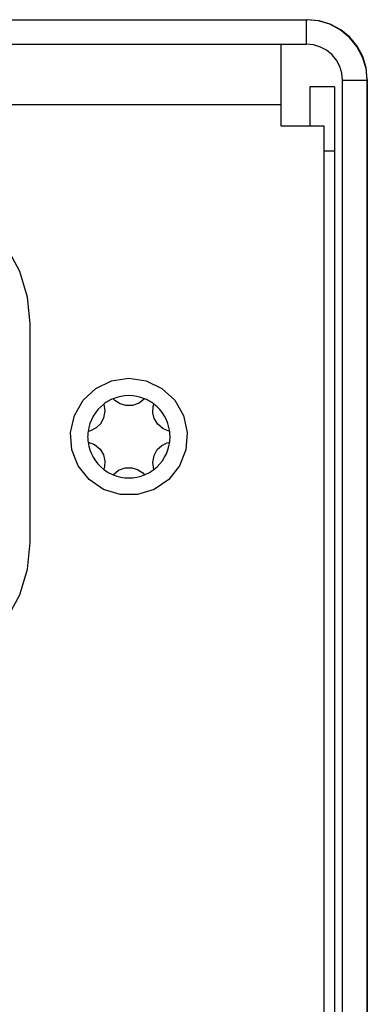
# Model space of a CAD drawing. Units: inches. Extents: x -0.4 to 74.9, y 0.1 to 58.3.
# Drawn here: x 32.3 to 32.9, y 9.1 to 10.9 of the extents above; entities that cross this region are included whole.
import ezdxf

# ---------------------------------------------------------------- set-up
doc = ezdxf.new("R2010")
doc.units = ezdxf.units.IN
doc.header["$MEASUREMENT"] = 0

# ---------------------------------------------------------------- blocks, each defined once
blk = doc.blocks.new('Rear')
for p, q in [((-8.3839, 3.448), (8.3839, 3.448)), ((8.3839, 3.448), (8.3854, 3.448)), ((8.3839, 3.4031), (8.3839, 3.448)), ((-8.3839, 3.4031), (8.3839, 3.4031)), ((8.4351, 3.3249), (8.3902, 3.3249)), ((8.4499, 3.3371), (8.4949, 3.3371)), ((8.4499, 0.2412), (8.4499, 3.3371)), ((8.4949, 0.2412), (8.4949, 3.3371)), ((8.4952, 3.3382), (8.4952, 0.1098)), ((8.3368, 3.2921), (-8.3368, 3.2921)), ((8.3368, 3.2921), (8.3368, 3.2535)), ((8.3368, 3.2535), (8.4155, 3.2535)), ((8.4155, 3.2535), (8.4155, 0.118)), ((8.4351, 3.2068), (8.4155, 3.2068)), ((8.4351, 3.2068), (8.4351, 0.118))]:
    blk.add_line(p, q)
for points in [[(8.4949, 3.3371), (8.4928, 3.3588), (8.4864, 3.3796), (8.4762, 3.3987), (8.4624, 3.4156), (8.4456, 3.4294), (8.4264, 3.4396), (8.4056, 3.4459), (8.3839, 3.448)], [(8.4952, 3.3382), (8.493, 3.3597), (8.4868, 3.3803), (8.4767, 3.3993), (8.463, 3.4159), (8.4464, 3.4295), (8.4274, 3.4397), (8.4068, 3.4459), (8.3854, 3.448)], [(8.3368, 3.4031), (8.3368, 3.4009), (8.3368, 3.3946), (8.3368, 3.3844), (8.3368, 3.3706), (8.3368, 3.3538), (8.3368, 3.3346), (8.3368, 3.3138), (8.3368, 3.2921)], [(8.4499, 3.3371), (8.4486, 3.35), (8.4449, 3.3623), (8.4388, 3.3738), (8.4306, 3.3838), (8.4206, 3.392), (8.4092, 3.398), (8.3968, 3.4018), (8.3839, 3.4031)], [(8.3902, 3.3249), (8.3902, 3.3226), (8.3902, 3.3159), (8.3902, 3.305), (8.3902, 3.2903), (8.3902, 3.2724), (8.3902, 3.2535)], [(8.4351, 3.3249), (8.4351, 3.3226), (8.4351, 3.3159), (8.4351, 3.305), (8.4351, 3.2903), (8.4351, 3.2724), (8.4351, 3.252), (8.4351, 3.2299), (8.4351, 3.2068)], [(8.0295, 2.7532), (8.0273, 2.7522), (8.025, 2.7512), (8.0228, 2.75), (8.0207, 2.7488), (8.0186, 2.7476), (8.0165, 2.7462), (8.0144, 2.7448), (8.0125, 2.7434)], [(8.0873, 2.7532), (8.0803, 2.7557), (8.0731, 2.7575), (8.0658, 2.7586), (8.0584, 2.759), (8.051, 2.7586), (8.0437, 2.7575), (8.0365, 2.7557), (8.0295, 2.7532)], [(8.0873, 2.7532), (8.0774, 2.7451), (8.065, 2.7407), (8.0528, 2.7405), (8.0424, 2.7436), (8.0329, 2.7498), (8.0295, 2.7532)], [(8.1043, 2.7434), (8.1024, 2.7448), (8.1003, 2.7462), (8.0982, 2.7476), (8.0961, 2.7488), (8.094, 2.75), (8.0918, 2.7512), (8.0895, 2.7522), (8.0873, 2.7532)], [(8.0125, 2.7434), (8.0145, 2.7308), (8.0122, 2.7178), (8.0063, 2.7072), (7.9983, 2.6997), (7.9882, 2.6945), (7.9836, 2.6933)], [(8.0125, 2.7434), (8.0068, 2.7386), (8.0017, 2.7332), (7.9971, 2.7274), (7.9931, 2.7212), (7.9897, 2.7146), (7.9869, 2.7077), (7.9849, 2.7006), (7.9836, 2.6933)], [(8.1332, 2.6933), (8.1213, 2.6979), (8.1112, 2.7064), (8.105, 2.7168), (8.1024, 2.7274), (8.1031, 2.7388), (8.1043, 2.7434)], [(8.1332, 2.6933), (8.1319, 2.7006), (8.1298, 2.7077), (8.1271, 2.7146), (8.1237, 2.7212), (8.1197, 2.7274), (8.1151, 2.7332), (8.11, 2.7386), (8.1043, 2.7434)], [(7.9836, 2.6933), (7.9833, 2.6909), (7.9831, 2.6884), (7.983, 2.686), (7.9829, 2.6835), (7.983, 2.681), (7.9831, 2.6786), (7.9833, 2.6761), (7.9836, 2.6736)], [(8.1332, 2.6736), (8.1335, 2.6761), (8.1337, 2.6786), (8.1338, 2.681), (8.1339, 2.6835), (8.1338, 2.686), (8.1337, 2.6884), (8.1335, 2.6909), (8.1332, 2.6933)], [(7.9836, 2.6736), (7.9849, 2.6664), (7.9869, 2.6592), (7.9897, 2.6523), (7.9931, 2.6458), (7.9971, 2.6395), (8.0017, 2.6337), (8.0068, 2.6284), (8.0125, 2.6236)], [(7.9836, 2.6736), (7.9955, 2.6691), (8.0056, 2.6606), (8.0118, 2.6502), (8.0144, 2.6396), (8.0137, 2.6282), (8.0125, 2.6236)], [(8.1043, 2.6236), (8.1023, 2.6362), (8.1046, 2.6492), (8.1105, 2.6598), (8.1185, 2.6673), (8.1286, 2.6724), (8.1332, 2.6736)], [(8.1043, 2.6236), (8.11, 2.6284), (8.1151, 2.6337), (8.1197, 2.6395), (8.1237, 2.6458), (8.1271, 2.6523), (8.1298, 2.6592), (8.1319, 2.6664), (8.1332, 2.6736)], [(8.0125, 2.6236), (8.0144, 2.6222), (8.0165, 2.6208), (8.0186, 2.6194), (8.0207, 2.6181), (8.0228, 2.6169), (8.025, 2.6158), (8.0273, 2.6148), (8.0295, 2.6138)], [(8.0295, 2.6138), (8.0394, 2.6219), (8.0518, 2.6263), (8.064, 2.6265), (8.0744, 2.6234), (8.0839, 2.6172), (8.0873, 2.6138)], [(8.0873, 2.6138), (8.0895, 2.6148), (8.0918, 2.6158), (8.094, 2.6169), (8.0961, 2.6181), (8.0982, 2.6194), (8.1003, 2.6208), (8.1024, 2.6222), (8.1043, 2.6236)], [(8.0295, 2.6138), (8.0365, 2.6113), (8.0437, 2.6095), (8.051, 2.6084), (8.0584, 2.608), (8.0658, 2.6084), (8.0731, 2.6095), (8.0803, 2.6113), (8.0873, 2.6138)]]:
    blk.add_lwpolyline(points)
blk.add_lwpolyline([(8.0584, 2.7908), (8.09, 2.786), (8.1188, 2.7721), (8.1423, 2.7504), (8.1583, 2.7227), (8.1654, 2.6915), (8.163, 2.6596), (8.1513, 2.6299), (8.1314, 2.6049), (8.1049, 2.5868), (8.0744, 2.5774), (8.0424, 2.5774), (8.0118, 2.5868), (7.9854, 2.6049), (7.9655, 2.6299), (7.9538, 2.6596), (7.9514, 2.6915), (7.9585, 2.7227), (7.9745, 2.7504), (7.998, 2.7721), (8.0268, 2.786)], close=True)
for points in [[(7.8778, 2.8908), (7.8778, 2.8908), (7.873, 2.9395), (7.873, 2.9395), (7.873, 2.9395), (7.8588, 2.9864), (7.8588, 2.9864), (7.8588, 2.9864), (7.8357, 3.0296), (7.8357, 3.0296), (7.8357, 3.0296), (7.8047, 3.0674), (7.8047, 3.0674), (7.8047, 3.0674), (7.7668, 3.0985), (7.7668, 3.0985), (7.7668, 3.0985), (7.7236, 3.1216), (7.7236, 3.1216), (7.7236, 3.1216), (7.6767, 3.1358), (7.6767, 3.1358), (7.6767, 3.1358), (7.628, 3.1406), (7.628, 3.1406)], [(7.628, 2.2396), (7.628, 2.2396), (7.6767, 2.2444), (7.6767, 2.2444), (7.6767, 2.2444), (7.7236, 2.2586), (7.7236, 2.2586), (7.7236, 2.2586), (7.7668, 2.2817), (7.7668, 2.2817), (7.7668, 2.2817), (7.8047, 2.3127), (7.8047, 2.3127), (7.8047, 2.3127), (7.8357, 2.3506), (7.8357, 2.3506), (7.8357, 2.3506), (7.8588, 2.3938), (7.8588, 2.3938), (7.8588, 2.3938), (7.873, 2.4407), (7.873, 2.4407), (7.873, 2.4407), (7.8778, 2.4894), (7.8778, 2.4894)]]:
    blk.add_open_spline(points, degree=3, knots=[0, 0, 0, 0, 1, 1, 1, 2, 2, 2, 3, 3, 3, 4, 4, 4, 5, 5, 5, 6, 6, 6, 7, 7, 7, 8, 8, 8, 8])
blk.add_open_spline([(7.8778, 2.4894), (7.8778, 2.4894), (7.8778, 2.8908), (7.8778, 2.8908)], degree=3)

msp = doc.modelspace()

# ---------------------------------------------------------------- block references
msp.add_blockref('Rear', (24.418, 7.432))

doc.saveas('drawing.dxf')
